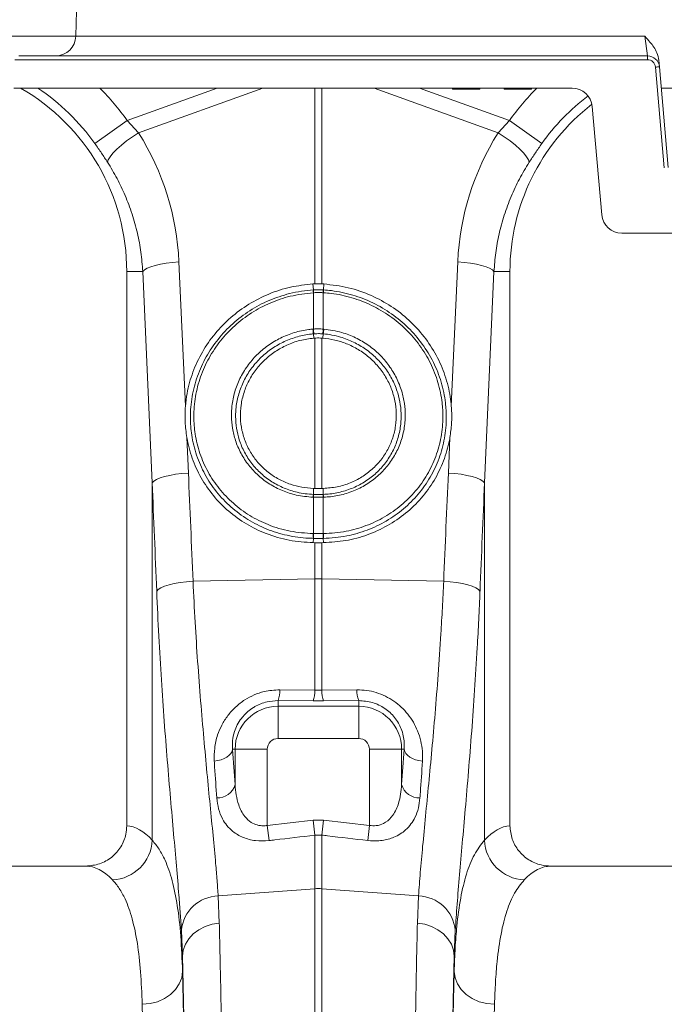
# Model space of a CAD drawing. Units: millimetres. Extents: x -1371 to 9775, y 3708 to 8101.
# Drawn here: x 7051 to 7210, y 6397 to 6641 of the extents above; entities that cross this region are included whole.
import ezdxf

# ---------------------------------------------------------------- set-up
doc = ezdxf.new("R2010")
doc.units = ezdxf.units.MM
doc.linetypes.add('SLD-Solid', pattern=[0])
doc.layers.add('ACO_DRAINAGE', color=7, linetype='SLD-Solid')

# ---------------------------------------------------------------- blocks, each defined once
blk = doc.blocks.new('ACO - 32926 32928 - FRONT')
at = {"layer": 'ACO_DRAINAGE', "linetype": 'SLD-Solid', "lineweight": 0}
for p, q in [((679.87, 880.87), (680.92, 921)), ((328.6, 880.87), (679.87, 880.87)), ((679.87, 880.87), (820.91, 880.87)), ((821.59, 876), (820.91, 880.87)), ((821.59, 875.03), (664.72, 875.03)), ((665.72, 876), (821.59, 876)), ((821.59, 875.03), (821.59, 876)), ((824.44, 874.89), (824.58, 873.26)), ((825.77, 848.24), (823.58, 873.2)), ((824.58, 873.26), (826.76, 848.3)), ((797.11, 868), (664.53, 868)), ((692.63, 859.95), (714.9, 868)), ((726.2, 868), (695.43, 856.87)), ((739.13, 819.44), (739.13, 868)), ((740.87, 868), (740.87, 819.44)), ((784.57, 856.87), (753.8, 868)), ((765.1, 868), (787.37, 859.95)), ((773.18, 868), (773.23, 867.75)), ((780.02, 867.75), (773.23, 867.75)), ((780.02, 867.75), (780.06, 868)), ((786.04, 868), (786.08, 867.75)), ((792.87, 867.75), (786.08, 867.75)), ((792.87, 867.75), (792.92, 868)), ((802.92, 868), (797.11, 868)), ((849.96, 868), (825.04, 868)), ((810.25, 836.56), (807.9, 863.44)), ((684.61, 854.24), (692.63, 859.95)), ((692.63, 859.95), (695.43, 856.87)), ((784.57, 856.87), (787.37, 859.95)), ((795.39, 854.24), (787.37, 859.95)), ((692.47, 854.88), (693.91, 855.9)), ((693.91, 855.9), (695.43, 856.87)), ((786.09, 855.9), (784.57, 856.87)), ((787.53, 854.88), (786.09, 855.9)), ((689.07, 851.87), (690.01, 852.83)), ((690.01, 852.83), (691.16, 853.84)), ((691.16, 853.84), (692.47, 854.88)), ((788.84, 853.84), (787.53, 854.88)), ((789.99, 852.83), (788.84, 853.84)), ((790.93, 851.87), (789.99, 852.83)), ((687.74, 849.6), (687.91, 850.23)), ((687.91, 850.23), (688.36, 850.99)), ((688.36, 850.99), (689.07, 851.87)), ((791.64, 850.99), (790.93, 851.87)), ((792.09, 850.23), (791.64, 850.99)), ((792.26, 849.6), (792.09, 850.23)), ((815.23, 832), (859.77, 832)), ((696.86, 822.91), (697.53, 823.3)), ((697.53, 823.3), (698.43, 823.68)), ((698.43, 823.68), (699.54, 824.02)), ((699.54, 824.02), (700.83, 824.32)), ((700.83, 824.32), (702.27, 824.58)), ((702.27, 824.58), (703.82, 824.77)), ((703.82, 824.77), (705.43, 824.91)), ((705.43, 824.91), (707.04, 789.06)), ((772.96, 789.06), (774.57, 824.91)), ((776.18, 824.77), (774.57, 824.91)), ((777.73, 824.58), (776.18, 824.77)), ((779.17, 824.32), (777.73, 824.58)), ((780.46, 824.02), (779.17, 824.32)), ((781.57, 823.68), (780.46, 824.02)), ((782.47, 823.3), (781.57, 823.68)), ((783.14, 822.91), (782.47, 823.3)), ((696.46, 822.5), (692.5, 822.5)), ((692.5, 822.5), (692.5, 684.99)), ((696.46, 822.5), (696.86, 822.91)), ((698.8, 770.11), (696.46, 822.5)), ((783.54, 822.5), (781.2, 770.11)), ((783.54, 822.5), (783.14, 822.91)), ((783.54, 822.5), (787.5, 822.5)), ((787.5, 684.99), (787.5, 822.5)), ((739.13, 819.44), (738.63, 819.41)), ((738.76, 817.94), (738.63, 819.41)), ((741.37, 819.41), (740.87, 819.44)), ((741.24, 817.94), (741.37, 819.41)), ((738.78, 817.25), (738.76, 817.24)), ((738.78, 808.22), (738.78, 817.25)), ((741.22, 817.25), (741.22, 808.22)), ((741.24, 817.24), (741.22, 817.25)), ((738.66, 808.21), (738.78, 808.22)), ((738.8, 807.04), (738.86, 805.97)), ((741.2, 807.04), (741.14, 805.97)), ((741.22, 808.22), (741.34, 808.21)), ((739.13, 805.99), (738.86, 805.97)), ((739.13, 768.68), (739.13, 805.99)), ((741.14, 805.97), (740.87, 805.99)), ((740.87, 805.99), (740.87, 768.68)), ((707.38, 781.34), (707.77, 772.52)), ((772.23, 772.52), (772.62, 781.34)), ((701.88, 771.63), (703.17, 771.94)), ((703.17, 771.94), (704.61, 772.19)), ((704.61, 772.19), (706.16, 772.39)), ((706.16, 772.39), (707.77, 772.52)), ((773.84, 772.39), (772.23, 772.52)), ((775.39, 772.19), (773.84, 772.39)), ((776.83, 771.94), (775.39, 772.19)), ((778.12, 771.63), (776.83, 771.94)), ((698.8, 770.11), (699.21, 770.52)), ((698.8, 681.43), (698.8, 770.11)), ((699.21, 770.52), (699.87, 770.92)), ((699.87, 770.92), (700.77, 771.29)), ((700.77, 771.29), (701.88, 771.63)), ((779.23, 771.29), (778.12, 771.63)), ((780.13, 770.92), (779.23, 771.29)), ((780.79, 770.52), (780.13, 770.92)), ((781.2, 770.11), (780.79, 770.52)), ((781.2, 770.11), (781.2, 681.43)), ((738.78, 767.21), (738.77, 768.69)), ((738.77, 768.69), (739.13, 768.68)), ((738.78, 767.21), (738.86, 767.21)), ((740.87, 768.68), (741.23, 768.69)), ((741.14, 767.21), (741.22, 767.21)), ((741.22, 767.21), (741.23, 768.69)), ((738.78, 766.51), (738.7, 766.52)), ((738.78, 757.49), (738.78, 766.51)), ((741.3, 766.52), (741.22, 766.51)), ((741.22, 766.51), (741.22, 757.49)), ((738.72, 757.49), (738.78, 757.49)), ((741.22, 757.49), (741.28, 757.49)), ((738.77, 756.31), (738.72, 755.24)), ((738.72, 755.24), (739.13, 755.23)), ((739.13, 746.29), (739.13, 755.23)), ((740.87, 755.23), (741.28, 755.24)), ((740.87, 755.23), (740.87, 746.29)), ((741.23, 756.31), (741.28, 755.24)), ((702.98, 744.77), (704.28, 745.07)), ((704.28, 745.07), (705.73, 745.32)), ((705.73, 745.32), (707.29, 745.52)), ((707.29, 745.52), (708.93, 745.65)), ((708.93, 745.65), (739.13, 746.29)), ((739.13, 718.64), (739.13, 746.29)), ((740.87, 746.29), (740.87, 718.64)), ((771.07, 745.65), (740.87, 746.29)), ((772.71, 745.52), (771.07, 745.65)), ((774.27, 745.32), (772.71, 745.52)), ((775.72, 745.07), (774.27, 745.32)), ((777.02, 744.77), (775.72, 745.07)), ((699.93, 743.24), (700.32, 743.65)), ((700.32, 743.65), (700.97, 744.05)), ((700.97, 744.05), (701.87, 744.43)), ((701.87, 744.43), (702.98, 744.77)), ((778.13, 744.43), (777.02, 744.77)), ((779.03, 744.05), (778.13, 744.43)), ((779.68, 743.65), (779.03, 744.05)), ((780.07, 743.24), (779.68, 743.65)), ((730.44, 718.74), (739.13, 718.64)), ((739.13, 718.64), (740.87, 718.64)), ((740.87, 718.64), (749.56, 718.74)), ((730, 716.05), (730, 714.64)), ((738.69, 715.97), (730, 716.05)), ((741.31, 715.97), (738.69, 715.97)), ((750, 716.05), (741.31, 715.97)), ((750, 716.05), (750, 714.64)), ((730, 706.67), (730, 714.64)), ((730, 714.64), (750, 714.64)), ((750, 706.67), (750, 714.64)), ((750, 706.67), (730, 706.67)), ((718.3, 702.96), (718.59, 703.47)), ((718.59, 703.47), (718.73, 704)), ((718.73, 704), (719.36, 704)), ((727.33, 704), (719.36, 704)), ((719.36, 695.22), (719.36, 704)), ((727.33, 704), (727.33, 685.1)), ((752.67, 704), (760.64, 704)), ((752.67, 685.1), (752.67, 704)), ((760.64, 704), (760.64, 695.22)), ((761.27, 704), (760.64, 704)), ((761.27, 704), (761.41, 703.47)), ((761.41, 703.47), (761.7, 702.96)), ((714.19, 701.04), (715.05, 701.17)), ((715.05, 701.17), (715.88, 701.39)), ((715.88, 701.39), (716.64, 701.69)), ((716.64, 701.69), (717.31, 702.06)), ((717.31, 702.06), (717.87, 702.49)), ((717.87, 702.49), (718.3, 702.96)), ((761.7, 702.96), (762.13, 702.49)), ((762.13, 702.49), (762.69, 702.06)), ((762.69, 702.06), (763.36, 701.69)), ((763.36, 701.69), (764.12, 701.39)), ((764.12, 701.39), (764.95, 701.17)), ((764.95, 701.17), (765.81, 701.04)), ((727.33, 685.1), (738.69, 686.42)), ((738.69, 686.42), (741.31, 686.42)), ((738.69, 686.42), (739.13, 682.68)), ((741.31, 686.42), (740.87, 682.68)), ((741.31, 686.42), (752.67, 685.1)), ((727.33, 685.1), (727.77, 681.34)), ((752.67, 685.1), (752.23, 681.34)), ((739.13, 669.4), (739.13, 682.68)), ((740.87, 682.68), (739.13, 682.68)), ((740.87, 682.68), (740.87, 669.4)), ((682.35, 675), (597.65, 675)), ((882.35, 675), (797.65, 675)), ((715.17, 667.61), (739.13, 669.4)), ((739.13, 487), (739.13, 669.4)), ((740.87, 669.4), (740.87, 487)), ((764.83, 667.61), (740.87, 669.4)), ((715.17, 667.61), (715.44, 660.87)), ((764.56, 660.87), (764.83, 667.61)), ((710.35, 659.23), (711.92, 660.03)), ((711.92, 660.03), (713.63, 660.59)), ((713.63, 660.59), (715.44, 660.87)), ((766.37, 660.59), (764.56, 660.87)), ((768.08, 660.03), (766.37, 660.59)), ((769.65, 659.23), (768.08, 660.03)), ((706.32, 652.66), (706.05, 659.07)), ((707.86, 656.99), (708.98, 658.21)), ((708.98, 658.21), (710.35, 659.23)), ((771.02, 658.21), (769.65, 659.23)), ((772.14, 656.99), (771.02, 658.21)), ((773.95, 659.07), (773.68, 652.66)), ((706.5, 654.17), (707.02, 655.63)), ((707.02, 655.63), (707.86, 656.99)), ((772.98, 655.63), (772.14, 656.99)), ((773.5, 654.17), (772.98, 655.63)), ((706.32, 652.66), (706.5, 654.17)), ((706.32, 652.66), (706.32, 648.9)), ((773.68, 652.66), (773.5, 654.17)), ((773.68, 648.9), (773.68, 652.66)), ((705.53, 645.79), (706.11, 647.31)), ((706.11, 647.31), (706.32, 648.9)), ((773.89, 647.31), (773.68, 648.9)), ((774.47, 645.79), (773.89, 647.31)), ((704.6, 644.38), (705.53, 645.79)), ((775.4, 644.38), (774.47, 645.79)), ((701.84, 642.13), (703.35, 643.14)), ((703.35, 643.14), (704.6, 644.38)), ((776.65, 643.14), (775.4, 644.38)), ((778.16, 642.13), (776.65, 643.14)), ((696.32, 640.72), (698.26, 640.89)), ((698.26, 640.89), (700.12, 641.37)), ((700.12, 641.37), (701.84, 642.13)), ((779.88, 641.37), (778.16, 642.13)), ((781.74, 640.89), (779.88, 641.37)), ((783.68, 640.72), (781.74, 640.89))]:
    blk.add_line(p, q, dxfattribs=at)
for centre, radius, start, end in [((674.87, 881), 5, 270, 358.5), ((821.59, 873), 3, 5, 90), ((821.59, 873.03), 2, 5, 90), ((824.67, 863.68), 9.58, 90.517, 96.4886), ((640, 822.5), 52.5, 0, 60.0736), ((640, 822.5), 54.75, 35.4327, 56.2134), ((640, 822.5), 64.59, 35.4327, 44.7812), ((840, 822.5), 64.59, 135.2188, 144.5673), ((802.92, 863), 5, 5, 90), ((840, 822.5), 54.75, 127.2532, 144.5673), ((840, 822.5), 52.5, 127.802, 180), ((815.23, 837), 5, 185, 270), ((743.71, 817.57), 4.96, 175.7257, 183.7577), ((743.7, 817.56), 4.93, 175.5878, 183.6644), ((736.3, 817.56), 4.93, 356.3356, 4.4122), ((736.29, 817.57), 4.96, 356.2423, 4.2743), ((746.85, 808.59), 8.2, 182.6306, 190.9313), ((746.83, 808.55), 8.06, 182.3058, 190.7577), ((733.17, 808.55), 8.06, 349.2423, 357.6942), ((733.15, 808.59), 8.2, 349.0687, 357.3694), ((742.53, 766.41), 3.84, 167.8938, 178.4189), ((742.61, 766.41), 3.83, 167.8718, 178.4038), ((737.39, 766.41), 3.83, 1.5962, 12.1282), ((737.47, 766.41), 3.84, 1.5811, 12.1062), ((744.83, 757.12), 6.12, 176.5615, 187.6362), ((744.92, 757.13), 6.15, 176.6941, 187.7095), ((735.08, 757.13), 6.15, 352.2905, 3.3059), ((735.17, 757.12), 6.12, 352.3638, 3.4385), ((740, 705.05), 41.25, 88.7893, 91.2107), ((723.17, 718.54), 7.27, 339.9987, 1.6164), ((731.93, 718.44), 7.2, 339.8973, 1.5979), ((748.07, 718.44), 7.2, 178.4021, 200.1027), ((756.83, 718.54), 7.27, 178.3836, 200.0013), ((730, 704), 10.64, 90, 180), ((750, 704), 10.64, 0, 90), ((730, 704), 2.67, 90, 180), ((750, 704), 2.67, 0, 90), ((714.92, 696.55), 4.64, 268.7734, 343.423), ((765.08, 696.55), 4.64, 196.577, 271.2266), ((688.58, 681.83), 10.23, 272.0908, 357.7426), ((791.42, 681.83), 10.23, 182.2574, 267.9092), ((740, 657.77), 11.67, 85.7157, 94.2843), ((715.45, 658.17), 9.44, 91.6856, 174.5016), ((764.55, 658.17), 9.44, 5.4984, 88.3144)]:
    blk.add_arc(centre, radius, start, end, dxfattribs=at)
for centre, major_axis, ratio, start_param, end_param in [((640.17, 822.04), (-22.24, 61.5), 0.998907, 4.409715, 4.927633), ((839.83, 822.04), (22.24, 61.5), 0.998907, 1.355552, 1.87347), ((205.52, 235.69), (48.78, 2053.76), 0.247186, 4.969186, 4.982717), ((1274.48, 235.69), (-48.78, 2053.76), 0.247186, 1.300468, 1.314), ((206.39, 233.28), (47.7, 2053.76), 0.242345, 4.968944, 4.982475), ((1273.61, 233.28), (-47.7, 2053.76), 0.242345, 1.300711, 1.314242), ((727.26, 776.55), (0, 121.53), 0.087491, 2.210509, 2.303894), ((752.74, 776.55), (0, 121.53), 0.087491, 3.979291, 4.072677), ((692.19, 487), (0, 198), 0.176327, 6.092888, 6.274415), ((787.81, 487), (0, 198), 0.176327, 0.00877, 0.190297), ((682.35, 487), (0, 188), 0.185706, 6.092888, 6.283185), ((797.65, 487), (0, 188), 0.185706, 0, 0.190297), ((704.34, 487), (0, 200.72), 0.017455, 4.712389, 5.683191), ((775.66, 487), (0, 200.72), 0.017455, 0.599994, 1.570796), ((704.33, 487), (0, 198), 0.017455, 4.712389, 5.66973), ((775.67, 487), (0, 198), 0.017455, 0.613455, 1.570796), ((694.33, 487), (0, 188), 0.018384, 4.712389, 5.66973), ((785.67, 487), (0, 188), 0.018384, 0.613455, 1.570796)]:
    blk.add_ellipse(centre, major_axis=major_axis, ratio=ratio, start_param=start_param, end_param=end_param, dxfattribs=at)
for points, knots in [([(820.91, 880.87), (820.91, 880.87), (821.36, 880.38), (822.5, 879.12), (823.96, 877.2), (824.31, 875.53), (824.44, 874.89)], [0, 0, 0, 0, 0.002017, 0.279362, 0.727548, 1, 1, 1, 1]), ([(687.74, 849.6), (687.24, 850.36), (686.25, 851.9), (685.16, 853.45), (684.61, 854.24)], [0, 0, 0, 0, 0.4943389, 1, 1, 1, 1]), ([(795.39, 854.24), (794.85, 853.47), (793.77, 851.92), (792.77, 850.38), (792.26, 849.6)], [0, 0, 0, 0, 0.494333, 1, 1, 1, 1]), ([(696.46, 822.5), (696.33, 824.1), (696.08, 827.3), (695.18, 832.07), (693.89, 836.79), (692.18, 841.31), (690.16, 845.61), (688.55, 848.27), (687.74, 849.6)], [0, 0, 0, 0, 0.166737, 0.333475, 0.505001, 0.676527, 0.837745, 1, 1, 1, 1]), ([(792.26, 849.6), (791.43, 848.23), (789.77, 845.49), (787.73, 841.1), (786.03, 836.51), (784.77, 831.84), (783.9, 827.16), (783.66, 824.06), (783.54, 822.5)], [0, 0, 0, 0, 0.166729, 0.33346, 0.504948, 0.676436, 0.837695, 1, 1, 1, 1]), ([(738.63, 819.41), (736.78, 819.21), (733.06, 818.79), (727.7, 817.05), (722.7, 814.5), (718.17, 811.18), (714.28, 807.17), (711.1, 802.61), (708.77, 797.59), (707.47, 793.01), (707.15, 790.14), (707.04, 789.06)], [0, 0, 0, 0, 0.1163558, 0.2327132, 0.3490658, 0.4654191, 0.5818541, 0.6982877, 0.8146051, 0.9309202, 1, 1, 1, 1]), ([(739.13, 819.44), (739.36, 819.44), (739.83, 819.45), (740.41, 819.45), (740.76, 819.44), (740.87, 819.44)], [0, 0, 0, 0, 0.401709, 0.803419, 1, 1, 1, 1]), ([(772.96, 789.06), (772.88, 789.85), (772.62, 792.43), (771.53, 796.75), (769.35, 801.79), (766.32, 806.42), (762.56, 810.53), (758.14, 813.97), (753.07, 816.73), (747.43, 818.71), (743.39, 819.18), (741.37, 819.41)], [0, 0, 0, 0, 0.0506823, 0.1664229, 0.2821657, 0.3981688, 0.5141726, 0.6304607, 0.746748, 0.8733749, 1, 1, 1, 1]), ([(738.77, 756.31), (738.77, 756.31), (738.36, 756.32), (736.17, 756.39), (732.24, 756.92), (727.16, 758.48), (722.45, 760.87), (718.23, 763.99), (714.63, 767.79), (711.74, 772.12), (709.68, 776.88), (708.52, 781.65), (708.15, 786.56), (708.57, 791.49), (709.89, 796.57), (712.07, 801.37), (715.02, 805.77), (718.68, 809.65), (722.95, 812.91), (727.71, 815.43), (733.02, 817.23), (736.78, 817.81), (738.76, 817.94), (738.76, 817.94)], [0, 0, 0, 0, 0.000001, 0.012656, 0.067667, 0.122675, 0.17769, 0.232704, 0.287674, 0.342645, 0.397332, 0.45202, 0.498309, 0.553226, 0.608145, 0.662988, 0.717834, 0.772879, 0.827925, 0.8832, 0.938475, 0.999999, 1, 1, 1, 1]), ([(738.76, 817.24), (736.83, 817.02), (733.16, 816.6), (727.99, 814.79), (723.35, 812.35), (719.2, 809.17), (715.64, 805.39), (712.77, 801.1), (710.67, 796.43), (709.4, 791.5), (709, 786.71), (709.38, 781.96), (710.51, 777.33), (712.52, 772.74), (715.33, 768.55), (718.82, 764.89), (722.92, 761.87), (727.66, 759.5), (732.98, 757.87), (736.81, 757.62), (738.72, 757.49)], [0, 0, 0, 0, 0.061695, 0.117128, 0.172562, 0.227746, 0.28293, 0.337868, 0.392804, 0.447753, 0.5027, 0.548975, 0.6036, 0.658225, 0.713084, 0.767944, 0.822821, 0.877699, 0.938849, 1, 1, 1, 1]), ([(738.76, 817.94), (738.76, 817.94), (738.77, 817.94), (738.78, 817.94), (738.78, 817.94)], [0, 0, 0, 0, 0.002879, 1, 1, 1, 1]), ([(738.78, 817.94), (738.91, 817.95), (739.32, 817.97), (740, 817.98), (740.68, 817.97), (741.09, 817.95), (741.22, 817.94)], [0, 0, 0, 0, 0.16039, 0.5, 0.838895, 1, 1, 1, 1]), ([(741.22, 817.25), (741.09, 817.25), (740.68, 817.27), (740, 817.29), (739.32, 817.27), (738.91, 817.25), (738.78, 817.25)], [0, 0, 0, 0, 0.161147, 0.5, 0.839568, 1, 1, 1, 1]), ([(741.22, 817.94), (741.22, 817.94), (741.23, 817.94), (741.24, 817.94), (741.24, 817.94)], [0, 0, 0, 0, 0.997121, 1, 1, 1, 1]), ([(741.24, 817.94), (741.24, 817.94), (741.91, 817.9), (744.36, 817.67), (748.55, 816.78), (753.59, 814.85), (758.23, 812.11), (762.37, 808.67), (765.87, 804.6), (768.65, 800.04), (770.58, 795.1), (771.55, 790.46), (771.83, 785.78), (771.4, 781.12), (770.06, 776.12), (767.86, 771.44), (764.88, 767.18), (761.19, 763.51), (756.92, 760.48), (752.16, 758.23), (746.9, 756.72), (743.18, 756.34), (741.23, 756.31), (741.23, 756.31)], [0, 0, 0, 0, 0.000001, 0.020886, 0.076142, 0.131397, 0.186659, 0.24192, 0.297326, 0.35273, 0.407991, 0.46325, 0.501739, 0.556414, 0.611087, 0.665821, 0.720556, 0.775267, 0.829978, 0.884835, 0.939693, 0.999999, 1, 1, 1, 1]), ([(741.28, 757.49), (743.16, 757.61), (746.76, 757.84), (751.86, 759.34), (756.47, 761.5), (760.62, 764.42), (764.2, 767.97), (767.09, 772.07), (769.24, 776.6), (770.55, 781.44), (770.97, 785.95), (770.72, 790.5), (769.79, 795.01), (767.92, 799.81), (765.23, 804.25), (761.83, 808.21), (757.8, 811.56), (753.27, 814.24), (748.36, 816.12), (744.29, 817), (741.9, 817.19), (741.24, 817.24)], [0, 0, 0, 0, 0.060145, 0.114858, 0.169569, 0.22415, 0.278731, 0.33337, 0.388008, 0.442643, 0.497278, 0.53577, 0.59108, 0.646392, 0.701906, 0.757422, 0.81283, 0.868239, 0.923649, 0.979059, 1, 1, 1, 1]), ([(738.7, 766.52), (737.28, 766.64), (734.68, 766.87), (731.06, 768.07), (727.89, 769.69), (725.07, 771.83), (722.66, 774.4), (720.74, 777.35), (719.41, 780.45), (718.65, 783.59), (718.39, 786.47), (718.55, 789.5), (719.18, 792.64), (720.46, 795.99), (722.32, 799.09), (724.67, 801.87), (727.46, 804.22), (730.6, 806.1), (734.01, 807.43), (736.75, 808.03), (738.31, 808.18), (738.66, 808.21)], [0, 0, 0, 0, 0.0655009, 0.1210377, 0.1765739, 0.2320639, 0.2875538, 0.3431321, 0.3987104, 0.4476978, 0.4966854, 0.5354371, 0.5913911, 0.6473459, 0.7034131, 0.7594805, 0.8155263, 0.8715721, 0.9276191, 0.9836661, 1, 1, 1, 1]), ([(738.8, 807.04), (738.8, 807.04), (738.46, 807.01), (736.97, 806.85), (734.37, 806.28), (731.11, 805.01), (728.11, 803.22), (725.45, 800.98), (723.2, 798.34), (721.43, 795.39), (720.19, 792.2), (719.58, 789.22), (719.42, 786.33), (719.65, 783.59), (720.36, 780.6), (721.61, 777.63), (723.43, 774.81), (725.73, 772.34), (728.42, 770.28), (731.45, 768.71), (734.92, 767.59), (737.42, 767.26), (738.78, 767.21), (738.78, 767.21)], [0, 0, 0, 0, 0.000001, 0.016292, 0.072201, 0.128109, 0.184021, 0.239933, 0.295875, 0.351818, 0.407672, 0.463526, 0.502227, 0.551186, 0.600145, 0.655766, 0.711386, 0.767012, 0.822638, 0.878401, 0.934164, 0.999999, 1, 1, 1, 1]), ([(738.78, 808.22), (738.91, 808.23), (739.31, 808.26), (740.13, 808.28), (740.81, 808.25), (741.22, 808.22)], [0, 0, 0, 0, 0.156226, 0.50007, 1, 1, 1, 1]), ([(738.91, 807.04), (738.88, 807.04), (738.84, 807.04), (738.8, 807.04), (738.8, 807.04)], [0, 0, 0, 0, 0.9994925, 1, 1, 1, 1]), ([(741.09, 807.04), (740.72, 807.07), (740.11, 807.1), (739.39, 807.08), (739.03, 807.05), (738.91, 807.04)], [0, 0, 0, 0, 0.499923, 0.843725, 1, 1, 1, 1]), ([(741.2, 807.04), (741.2, 807.04), (741.16, 807.04), (741.12, 807.04), (741.09, 807.04)], [0, 0, 0, 0, 0.000508, 1, 1, 1, 1]), ([(741.22, 767.21), (741.22, 767.21), (741.78, 767.23), (743.48, 767.36), (746.29, 767.92), (749.51, 769.14), (752.45, 770.88), (755.04, 773.07), (757.19, 775.67), (758.86, 778.58), (759.98, 781.73), (760.45, 784.42), (760.56, 787.02), (760.39, 789.49), (759.71, 792.52), (758.49, 795.55), (756.7, 798.48), (754.44, 801.08), (751.77, 803.31), (748.76, 805.06), (745.23, 806.43), (742.65, 806.92), (741.2, 807.04), (741.2, 807.04)], [0, 0, 0, 0, 0.000001, 0.026978, 0.0828922, 0.1388053, 0.1946412, 0.2504764, 0.3061514, 0.3618268, 0.417325, 0.4728241, 0.4978255, 0.5467373, 0.5956495, 0.6512248, 0.7068003, 0.7625282, 0.8182557, 0.874136, 0.9300162, 0.999999, 1, 1, 1, 1]), ([(741.34, 808.21), (742.85, 808), (745.57, 807.62), (749.27, 806.14), (752.42, 804.31), (755.22, 801.97), (757.58, 799.23), (759.44, 796.16), (760.71, 792.97), (761.41, 789.78), (761.59, 787.19), (761.46, 784.47), (760.95, 781.64), (759.76, 778.34), (758, 775.3), (755.74, 772.59), (753.02, 770.31), (749.95, 768.5), (746.59, 767.25), (743.66, 766.65), (741.88, 766.55), (741.3, 766.52)], [0, 0, 0, 0, 0.070159, 0.126176, 0.182193, 0.238051, 0.293909, 0.3496, 0.40529, 0.454276, 0.503262, 0.528288, 0.5838, 0.63931, 0.694911, 0.750512, 0.806178, 0.861844, 0.917504, 0.973164, 1, 1, 1, 1]), ([(738.86, 805.97), (737.71, 805.82), (735.42, 805.51), (732.2, 804.34), (729.26, 802.71), (726.68, 800.67), (724.49, 798.23), (722.73, 795.49), (721.48, 792.51), (720.76, 789.39), (720.6, 786.22), (720.97, 783.09), (721.9, 780.09), (723.31, 777.3), (725.21, 774.8), (727.5, 772.65), (730.14, 770.92), (732.97, 769.69), (735.87, 768.91), (737.81, 768.76), (738.77, 768.69)], [0, 0, 0, 0, 0.0594098, 0.1188208, 0.1752411, 0.2316612, 0.2880924, 0.344522, 0.4006781, 0.4568317, 0.5125523, 0.568271, 0.6235875, 0.6789039, 0.7340313, 0.7891604, 0.8443774, 0.8995964, 0.9497976, 1, 1, 1, 1]), ([(739.13, 805.99), (739.21, 805.99), (739.55, 806.02), (740.13, 806.03), (740.62, 806), (740.87, 805.99)], [0, 0, 0, 0, 0.146492, 0.573247, 1, 1, 1, 1]), ([(741.23, 768.69), (742.37, 768.78), (744.66, 768.98), (747.89, 769.99), (750.82, 771.47), (753.38, 773.38), (755.55, 775.69), (757.28, 778.31), (758.51, 781.19), (759.23, 784.23), (759.4, 787.35), (759.05, 790.48), (758.16, 793.51), (756.76, 796.39), (754.89, 799.01), (752.59, 801.31), (749.93, 803.22), (747.07, 804.64), (744.12, 805.59), (742.13, 805.84), (741.14, 805.97)], [0, 0, 0, 0, 0.059427, 0.118852, 0.17485, 0.230846, 0.286376, 0.341906, 0.39709, 0.452274, 0.507389, 0.562505, 0.61786, 0.673219, 0.729001, 0.784785, 0.840973, 0.897162, 0.948581, 1, 1, 1, 1]), ([(707.04, 789.06), (706.97, 787.78), (706.84, 785.19), (707.2, 782.63), (707.38, 781.34)], [0, 0, 0, 0, 0.49631, 1, 1, 1, 1]), ([(772.62, 781.34), (772.78, 782.48), (773.1, 784.79), (773.09, 787.38), (772.98, 788.81), (772.96, 789.06)], [0, 0, 0, 0, 0.448026, 0.901458, 1, 1, 1, 1]), ([(707.38, 781.34), (707.77, 779.6), (708.55, 776.13), (710.82, 771.26), (713.86, 766.82), (717.66, 762.94), (722.09, 759.75), (727.14, 757.29), (732.74, 755.63), (736.72, 755.37), (738.72, 755.24)], [0, 0, 0, 0, 0.121597, 0.243194, 0.366037, 0.48888, 0.61166, 0.734441, 0.86722, 1, 1, 1, 1]), ([(741.28, 755.24), (743.13, 755.35), (746.83, 755.58), (752.19, 757.05), (757.2, 759.34), (761.73, 762.42), (765.63, 766.22), (768.81, 770.6), (771.16, 775.46), (772.23, 779.13), (772.58, 781.12), (772.62, 781.34)], [0, 0, 0, 0, 0.123265, 0.246529, 0.369808, 0.493087, 0.616078, 0.739068, 0.861855, 0.984642, 1, 1, 1, 1]), ([(738.86, 767.21), (738.92, 767.21), (739.3, 767.2), (739.89, 767.19), (740.59, 767.2), (740.97, 767.21), (741.14, 767.21)], [0, 0, 0, 0, 0.075561, 0.499961, 0.776214, 1, 1, 1, 1]), ([(740.87, 768.68), (740.66, 768.67), (740.08, 768.66), (739.5, 768.67), (739.13, 768.68)], [0, 0, 0, 0, 0.358387, 1, 1, 1, 1]), ([(741.22, 766.51), (741.04, 766.51), (740.63, 766.5), (739.88, 766.49), (739.25, 766.5), (738.84, 766.51), (738.78, 766.51)], [0, 0, 0, 0, 0.223773, 0.500038, 0.924446, 1, 1, 1, 1]), ([(738.78, 757.49), (738.88, 757.49), (739.29, 757.48), (740.03, 757.48), (740.74, 757.49), (741.15, 757.49), (741.22, 757.49)], [0, 0, 0, 0, 0.129337, 0.500012, 0.911882, 1, 1, 1, 1]), ([(738.83, 756.31), (738.81, 756.31), (738.79, 756.31), (738.77, 756.31), (738.77, 756.31)], [0, 0, 0, 0, 0.999, 1, 1, 1, 1]), ([(741.17, 756.31), (741.11, 756.31), (740.72, 756.3), (740.03, 756.3), (739.32, 756.3), (738.93, 756.31), (738.83, 756.31)], [0, 0, 0, 0, 0.088108, 0.499988, 0.870677, 1, 1, 1, 1]), ([(740.87, 755.23), (740.58, 755.23), (740, 755.23), (739.42, 755.23), (739.13, 755.23)], [0, 0, 0, 0, 0.497986, 1, 1, 1, 1]), ([(741.23, 756.31), (741.23, 756.31), (741.21, 756.31), (741.19, 756.31), (741.17, 756.31)], [0, 0, 0, 0, 0.0009997, 1, 1, 1, 1]), ([(708.93, 745.65), (709.09, 742.26), (709.42, 735.48), (710.07, 725.57), (710.8, 715.91), (711.59, 706.71), (712.39, 698.09), (713.17, 690.02), (713.91, 682.48), (714.48, 676.33), (714.9, 671.4), (715.08, 668.87), (715.17, 667.61)], [0, 0, 0, 0, 0.105499, 0.211, 0.319608, 0.428217, 0.533693, 0.639171, 0.747647, 0.856123, 0.927947, 1, 1, 1, 1]), ([(764.83, 667.61), (764.97, 669.5), (765.24, 673.29), (765.85, 679.94), (766.56, 687.3), (767.35, 695.32), (768.15, 703.84), (768.95, 712.88), (769.71, 722.47), (770.31, 731.3), (770.76, 739.05), (770.97, 743.45), (771.07, 745.65)], [0, 0, 0, 0, 0.10637, 0.212742, 0.322209, 0.431677, 0.538071, 0.644465, 0.753978, 0.86349, 0.931644, 1, 1, 1, 1]), ([(706.05, 659.07), (705.96, 660.44), (705.78, 663.17), (705.38, 668.43), (704.83, 674.92), (704.11, 682.96), (703.34, 691.72), (702.55, 701.09), (701.78, 710.91), (701.07, 721.21), (700.42, 731.98), (700.09, 739.49), (699.93, 743.24)], [0, 0, 0, 0, 0.0713996, 0.1430309, 0.2483063, 0.3535833, 0.4618544, 0.5701262, 0.6760856, 0.7820447, 0.8910227, 1, 1, 1, 1]), ([(780.07, 743.24), (779.97, 740.87), (779.77, 736.14), (779.33, 727.89), (778.76, 718.58), (778.02, 708.32), (777.23, 698.45), (776.44, 689.16), (775.67, 680.59), (774.98, 672.7), (774.37, 665.41), (774.09, 661.18), (773.95, 659.07)], [0, 0, 0, 0, 0.0685338, 0.1372647, 0.2439124, 0.3505606, 0.4602824, 0.5700037, 0.6759613, 0.7819175, 0.8909599, 1, 1, 1, 1]), ([(714.19, 701.04), (714.18, 702.12), (714.16, 704.26), (714.86, 707.3), (716.01, 710.02), (717.49, 712.38), (719.41, 714.51), (721.63, 716.25), (724.05, 717.52), (726.95, 718.54), (729.13, 718.66), (730.44, 718.74)], [0, 0, 0, 0, 0.1355983, 0.2710578, 0.3753033, 0.4794616, 0.5830117, 0.6864633, 0.7765898, 0.8666858, 1, 1, 1, 1]), ([(749.56, 718.74), (750.37, 718.71), (751.99, 718.66), (754.38, 718.1), (756.65, 717.2), (758.75, 715.97), (760.61, 714.46), (762.25, 712.68), (763.61, 710.69), (764.7, 708.44), (765.45, 706.04), (765.87, 703.51), (765.83, 701.87), (765.81, 701.04)], [0, 0, 0, 0, 0.083173, 0.166341, 0.250102, 0.333891, 0.41902, 0.504196, 0.595851, 0.687562, 0.79145, 0.895397, 1, 1, 1, 1]), ([(730, 716.05), (729.08, 716), (727.08, 715.88), (725.04, 715.03), (723.01, 713.82), (721.87, 712.81), (720.65, 711.31), (719.85, 710.04), (719.09, 708.18), (718.65, 706.12), (718.7, 704.71), (718.73, 704)], [0, 0, 0, 0, 0.128416, 0.279744, 0.301459, 0.469585, 0.503927, 0.609462, 0.71513, 0.857466, 1, 1, 1, 1]), ([(761.27, 704), (761.3, 704.55), (761.35, 705.63), (761.11, 707.33), (760.48, 709.45), (759.11, 711.87), (756.62, 714.2), (753.46, 715.79), (751.15, 715.96), (750, 716.05)], [0, 0, 0, 0, 0.111249, 0.219599, 0.327862, 0.512552, 0.679202, 0.840271, 1, 1, 1, 1]), ([(714.82, 691.91), (714.63, 694.43), (714.42, 697.41), (714.22, 700.56), (714.19, 701.04)], [0, 0, 0, 0, 0.846288, 1, 1, 1, 1]), ([(765.81, 701.04), (765.64, 698.41), (765.44, 695.3), (765.22, 692.36), (765.18, 691.91)], [0, 0, 0, 0, 0.846289, 1, 1, 1, 1]), ([(719.36, 695.22), (719.43, 694.37), (719.56, 692.65), (720.11, 690.46), (720.85, 688.66), (721.82, 687.13), (723.12, 685.89), (724.43, 685.29), (725.59, 685.01), (726.46, 684.96), (727.16, 685.07), (727.33, 685.1)], [0, 0, 0, 0, 0.178918, 0.357586, 0.476797, 0.595762, 0.741593, 0.844221, 0.873155, 0.967777, 1, 1, 1, 1]), ([(752.67, 685.1), (753.24, 685.04), (754.48, 684.92), (755.82, 685.38), (757.26, 686.21), (758.78, 687.78), (759.86, 690.25), (760.46, 692.86), (760.58, 694.44), (760.64, 695.22)], [0, 0, 0, 0, 0.103617, 0.222947, 0.262109, 0.434745, 0.670656, 0.835245, 1, 1, 1, 1]), ([(727.77, 681.34), (726.63, 681.28), (724.34, 681.17), (721.2, 682.05), (718.89, 683.42), (717.28, 685.03), (716.06, 686.89), (715.16, 689.18), (714.93, 691), (714.82, 691.91)], [0, 0, 0, 0, 0.14683, 0.294545, 0.447566, 0.562711, 0.67803, 0.838896, 1, 1, 1, 1]), ([(765.18, 691.91), (765.08, 691.07), (764.88, 689.4), (764.1, 687.24), (763.02, 685.43), (761.78, 684.05), (760.34, 682.95), (758.47, 681.97), (756.6, 681.45), (754.38, 681.2), (753.17, 681.28), (752.23, 681.34)], [0, 0, 0, 0, 0.147646, 0.295132, 0.408239, 0.5212, 0.611191, 0.701072, 0.843917, 0.879796, 1, 1, 1, 1]), ([(682.35, 675), (683.5, 675.11), (685.81, 675.34), (688.89, 677.11), (691.18, 679.7), (692.34, 682.5), (692.46, 684.31), (692.5, 684.99)], [0, 0, 0, 0, 0.219162, 0.438384, 0.65581, 0.869757, 1, 1, 1, 1]), ([(787.5, 684.99), (787.61, 683.88), (787.83, 681.66), (789.54, 678.7), (792.06, 676.44), (794.92, 675.19), (796.85, 675.06), (797.65, 675)], [0, 0, 0, 0, 0.210501, 0.420959, 0.632716, 0.847641, 1, 1, 1, 1]), ([(739.13, 682.68), (735.82, 682.29), (732.03, 681.84), (728.24, 681.4), (727.77, 681.34)], [0, 0, 0, 0, 0.874029, 1, 1, 1, 1]), ([(752.23, 681.34), (748.92, 681.73), (745.14, 682.18), (741.35, 682.63), (740.87, 682.68)], [0, 0, 0, 0, 0.874029, 1, 1, 1, 1]), ([(698.8, 681.43), (699.38, 680.72), (700.56, 679.32), (702.25, 676.08), (703.83, 671.57), (705.11, 665.27), (705.98, 657.83), (706.2, 651.88), (706.32, 648.9)], [0, 0, 0, 0, 0.124773, 0.249931, 0.434821, 0.619711, 0.809854, 1, 1, 1, 1]), ([(773.68, 648.9), (773.75, 650.87), (773.88, 654.81), (774.37, 660.99), (775.21, 667.27), (776.65, 673.2), (778.58, 678.08), (780.33, 680.31), (781.2, 681.43)], [0, 0, 0, 0, 0.1242205, 0.2488171, 0.4339687, 0.6191191, 0.8095584, 1, 1, 1, 1]), ([(696.32, 640.72), (696.21, 643.47), (696, 648.96), (695.18, 656), (693.93, 662.09), (692.36, 666.48), (690.67, 669.6), (689.52, 670.94), (688.95, 671.61)], [0, 0, 0, 0, 0.184905, 0.369806, 0.560113, 0.750418, 0.875008, 1, 1, 1, 1]), ([(791.05, 671.61), (790.22, 670.58), (788.54, 668.53), (786.65, 663.99), (785.21, 658.34), (784.36, 652.27), (783.88, 646.34), (783.75, 642.59), (783.68, 640.72)], [0, 0, 0, 0, 0.184923, 0.369844, 0.56027, 0.7507, 0.875156, 1, 1, 1, 1]), ([(715.44, 660.87), (715.49, 658.95), (715.58, 655.1), (715.73, 647.99), (715.89, 639.45), (716.05, 629.27), (716.21, 618.44), (716.35, 607.03), (716.48, 595.09), (716.59, 582.65), (716.69, 569.76), (716.78, 556.47), (716.85, 542.89), (716.9, 529.1), (716.94, 515.16), (716.97, 501.11), (716.97, 491.7), (716.97, 487)], [0, 0, 0, 0, 0.048974, 0.097949, 0.167298, 0.236885, 0.306552, 0.376139, 0.445488, 0.514838, 0.584425, 0.654093, 0.72368, 0.79303, 0.861994, 0.931036, 1, 1, 1, 1]), ([(763.03, 487), (763.03, 490.34), (763.03, 497.02), (763.05, 508.39), (763.07, 521.1), (763.12, 535.05), (763.18, 548.8), (763.26, 562.26), (763.35, 575.35), (763.46, 588.04), (763.58, 600.28), (763.71, 612.02), (763.86, 623.19), (764.02, 633.72), (764.19, 643.52), (764.36, 652.67), (764.49, 658.14), (764.56, 660.87)], [0, 0, 0, 0, 0.048974, 0.097949, 0.167285, 0.236858, 0.306512, 0.376085, 0.445422, 0.514758, 0.584331, 0.653984, 0.723557, 0.792893, 0.861903, 0.93099, 1, 1, 1, 1])]:
    blk.add_open_spline(points, degree=3, knots=knots, dxfattribs=at)
blk = doc.blocks.new('A$C4F680036')
at = {"layer": 'ACO_DRAINAGE'}
blk.add_blockref('ACO - 32926 32928 - FRONT', (1300.082, 2016.916), dxfattribs=at)

msp = doc.modelspace()

# ---------------------------------------------------------------- block references
msp.add_blockref('A$C4F680036', (5084.6357, 3739.1319))

doc.saveas('drawing.dxf')
